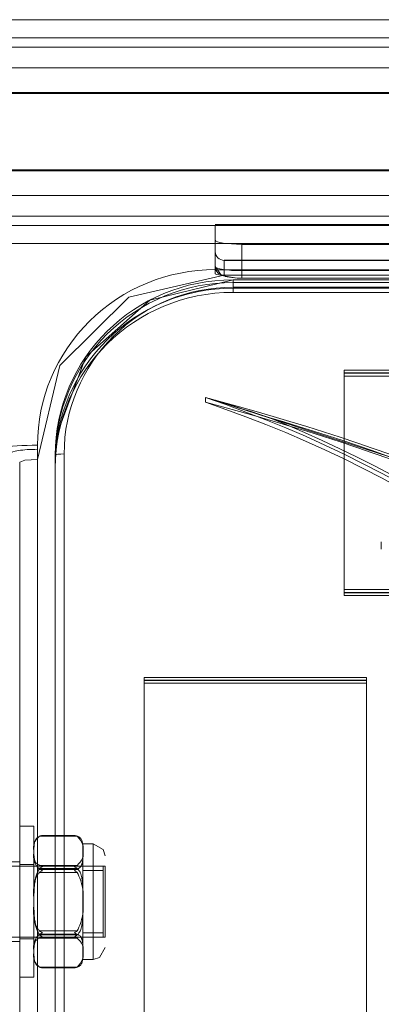
# Model space of a CAD drawing. Units: inches. Extents: x 13 to 6666, y 9 to 4714.
# Drawn here: x 3145 to 3186, y 3568 to 3679 of the extents above; entities that cross this region are included whole.
import ezdxf

# ---------------------------------------------------------------- set-up
doc = ezdxf.new("R2010")
doc.units = ezdxf.units.IN
doc.header["$MEASUREMENT"] = 0

# ---------------------------------------------------------------- blocks, each defined once
blk = doc.blocks.new('8_dwg-668269-North')
at = {"lineweight": 9}
for p, q in [((-5485.64, 1756.88), (-5751.64, 1756.88)), ((-5751.64, 1756.85), (-5485.64, 1756.85)), ((-5485.64, 1754.82), (-5751.64, 1754.82)), ((-5751.64, 1753.8), (-5485.64, 1753.8)), ((-5751.64, 1751.45), (-5485.64, 1751.45)), ((-5751.64, 1748.68), (-5485.64, 1748.68)), ((-5485.64, 1748.58), (-5751.64, 1748.58)), ((-5751.64, 1739.97), (-5485.64, 1739.97)), ((-5751.64, 1739.86), (-5485.64, 1739.86)), ((-5751.64, 1737.09), (-5485.64, 1737.09)), ((-5751.64, 1734.74), (-5485.64, 1734.74)), ((-5485.64, 1733.72), (-5751.64, 1733.72)), ((-5511.64, 1733.81), (-5725.64, 1733.81)), ((-5725.64, 1732.05), (-5725.64, 1733.74)), ((-5725.64, 1733.74), (-5725.64, 1728.73)), ((-5725.64, 1733.74), (-5511.64, 1733.74)), ((-5725.64, 1732.05), (-5725.64, 1729.08)), ((-5725.64, 1729.08), (-5725.64, 1732.05)), ((-5751.64, 1731.69), (-5485.64, 1731.69)), ((-5751.64, 1731.66), (-5485.64, 1731.66)), ((-5722.64, 1728.62), (-5722.64, 1731.58)), ((-5514.64, 1731.58), (-5722.64, 1731.58)), ((-5725.64, 1730.77), (-5725.64, 1728.27)), ((-5725.64, 1729.08), (-5725.64, 1730.77)), ((-5512.64, 1729.81), (-5724.64, 1729.81)), ((-5724.64, 1729.78), (-5724.64, 1728.09)), ((-5724.64, 1729.78), (-5512.64, 1729.78)), ((-5725.64, 1728.27), (-5725.64, 1728.73)), ((-5725.64, 1728.73), (-5511.64, 1728.73)), ((-5722.64, 1727.79), (-5722.64, 1728.62)), ((-5514.64, 1728.62), (-5722.64, 1728.62)), ((-5512.63, 1728.1), (-5724.65, 1728.1)), ((-5513.64, 1727.6), (-5723.64, 1727.6)), ((-5723.64, 1727.59), (-5723.64, 1726.76)), ((-5723.64, 1727.29), (-5723.64, 1727.59)), ((-5723.64, 1727.59), (-5513.64, 1727.59)), ((-5722.64, 1727.79), (-5514.64, 1727.79)), ((-5722.64, 1727.77), (-5514.64, 1727.77)), ((-5723.64, 1727.29), (-5513.64, 1727.29)), ((-5513.64, 1726.76), (-5723.64, 1726.76)), ((-5723.64, 1726.63), (-5723.64, 1726.17)), ((-5513.64, 1726.63), (-5723.64, 1726.63)), ((-5513.64, 1726.17), (-5723.64, 1726.17)), ((-5711.14, 1692.7), (-5711.14, 1717.4)), ((-5711.14, 1717.4), (-5526.14, 1717.4)), ((-5711.14, 1717.1), (-5711.14, 1717.4)), ((-5711.14, 1692.39), (-5711.14, 1717.1)), ((-5711.14, 1717.1), (-5526.14, 1717.1)), ((-5711.14, 1716.75), (-5711.14, 1717.06)), ((-5711.14, 1717.06), (-5711.14, 1692.35)), ((-5526.14, 1717.06), (-5711.14, 1717.06)), ((-5526.14, 1716.75), (-5711.14, 1716.75)), ((-5711.14, 1716.75), (-5711.14, 1692.05)), ((-5726.74, 1714.33), (-5726.74, 1713.8)), ((-5745.64, 1708.97), (-5745.64, 1708.35)), ((-5745.64, 1708.97), (-5745.64, 1708.51)), ((-5745.64, 1108.18), (-5745.64, 1708.97)), ((-5743.64, 1707.83), (-5743.64, 1707.52)), ((-5743.64, 1110.01), (-5743.64, 1707.83)), ((-5743.64, 1707.83), (-5743.64, 1707.52)), ((-5743.64, 1109.7), (-5743.64, 1707.52)), ((-5742.64, 1707.98), (-5742.64, 1110.17)), ((-5747.64, 1707.06), (-5747.64, 1108.25)), ((-5747.64, 1707.06), (-5747.64, 1108.25)), ((-5745.63, 1707.37), (-5745.63, 1108.55)), ((-5743.64, 1706.87), (-5743.64, 1706.41)), ((-5743.64, 1706.87), (-5743.64, 1706.41)), ((-5743.64, 1706.87), (-5743.64, 1109.05)), ((-5743.64, 1706.41), (-5743.64, 1108.59)), ((-5706.96, 1698.08), (-5706.96, 1697.27)), ((-5526.14, 1692.7), (-5711.14, 1692.7)), ((-5711.14, 1692.7), (-5711.14, 1692.39)), ((-5526.14, 1692.39), (-5711.14, 1692.39)), ((-5711.14, 1692.05), (-5711.14, 1692.35)), ((-5711.14, 1692.35), (-5526.14, 1692.35)), ((-5711.14, 1692.05), (-5526.14, 1692.05)), ((-5733.64, 1099.82), (-5733.64, 1682.82)), ((-5733.64, 1682.82), (-5708.64, 1682.82)), ((-5733.64, 1682.51), (-5733.64, 1682.82)), ((-5733.64, 1099.52), (-5733.64, 1682.51)), ((-5733.64, 1682.51), (-5708.64, 1682.51)), ((-5733.64, 1682.17), (-5733.64, 1682.47)), ((-5733.64, 1682.47), (-5733.64, 1099.48)), ((-5708.64, 1682.47), (-5733.64, 1682.47)), ((-5708.64, 1682.17), (-5733.64, 1682.17)), ((-5733.64, 1682.17), (-5733.64, 1099.17)), ((-5708.64, 1682.82), (-5708.64, 1099.82)), ((-5708.64, 1682.82), (-5708.64, 1682.51)), ((-5708.64, 1682.51), (-5708.64, 1099.52)), ((-5708.64, 1099.48), (-5708.64, 1682.47)), ((-5708.64, 1682.47), (-5708.64, 1682.17)), ((-5708.64, 1099.17), (-5708.64, 1682.17)), ((-5746.04, 1666.06), (-5747.64, 1666.06)), ((-5747.64, 1649.07), (-5747.64, 1666.06)), ((-5747.64, 1666.06), (-5747.64, 1649.07)), ((-5746.04, 1666.06), (-5746.04, 1649.07)), ((-5746.04, 1649.07), (-5746.04, 1666.06)), ((-5741.18, 1664.95), (-5745.4, 1664.95)), ((-5745.4, 1664.94), (-5741.18, 1664.94)), ((-5741.46, 1665), (-5745.12, 1665)), ((-5746.04, 1664.06), (-5746.04, 1663.3)), ((-5746.04, 1663.07), (-5746.04, 1664.06)), ((-5746.04, 1657.79), (-5746.04, 1663.3)), ((-5746.04, 1663.3), (-5746.04, 1663.07)), ((-5739.37, 1664.06), (-5740.54, 1664.06)), ((-5740.54, 1664.06), (-5740.54, 1663.07)), ((-5740.54, 1663.3), (-5740.54, 1664.06)), ((-5740.54, 1663.07), (-5740.54, 1664.06)), ((-5740.54, 1664.06), (-5740.54, 1663.3)), ((-5740.54, 1663.3), (-5740.54, 1657.79)), ((-5739.37, 1664.06), (-5739.37, 1657.76)), ((-5739.37, 1664.06), (-5739.37, 1657.36)), ((-5747.64, 1662.06), (-5751.64, 1662.06)), ((-5746.04, 1663.07), (-5746.04, 1657.33)), ((-5740.54, 1657.33), (-5740.54, 1663.07)), ((-5738.24, 1661.56), (-5773.24, 1661.56)), ((-5746.04, 1661.76), (-5747.64, 1661.76)), ((-5747.64, 1661.76), (-5747.64, 1653.36)), ((-5747.64, 1653.36), (-5747.64, 1661.76)), ((-5746.04, 1653.36), (-5746.04, 1661.76)), ((-5746.04, 1661.76), (-5746.04, 1653.36)), ((-5738.04, 1661.56), (-5746.04, 1661.56)), ((-5746.04, 1661.56), (-5746.04, 1653.56)), ((-5746.04, 1653.56), (-5746.04, 1661.56)), ((-5745.4, 1661.65), (-5741.18, 1661.65)), ((-5741.18, 1661.31), (-5745.4, 1661.31)), ((-5741.18, 1661.2), (-5745.4, 1661.2)), ((-5738.24, 1661.56), (-5740.54, 1661.56)), ((-5740.54, 1653.56), (-5740.54, 1661.56)), ((-5740.54, 1661.56), (-5740.54, 1653.56)), ((-5738.24, 1661.06), (-5740.54, 1661.06)), ((-5740.54, 1661.06), (-5740.54, 1654.06)), ((-5740.54, 1654.06), (-5740.54, 1661.06)), ((-5738.24, 1661.56), (-5738.24, 1653.56)), ((-5738.24, 1653.56), (-5738.24, 1661.56)), ((-5738.24, 1654.06), (-5738.24, 1661.06)), ((-5738.24, 1661.06), (-5738.24, 1654.06)), ((-5738.04, 1653.56), (-5738.04, 1661.56)), ((-5738.04, 1661.56), (-5738.04, 1653.56)), ((-5745.4, 1660.85), (-5741.18, 1660.85)), ((-5738.04, 1657.4), (-5738.04, 1660.3)), ((-5738.04, 1660.3), (-5738.04, 1657.72)), ((-5747.64, 1657.42), (-5747.64, 1657.7)), ((-5747.64, 1657.42), (-5747.64, 1657.7)), ((-5746.04, 1652.05), (-5746.04, 1657.79)), ((-5740.54, 1657.79), (-5740.54, 1652.05)), ((-5739.37, 1657.76), (-5739.37, 1651.07)), ((-5738.24, 1657.69), (-5738.24, 1657.44)), ((-5738.24, 1657.44), (-5738.24, 1657.69)), ((-5738.04, 1657.72), (-5738.04, 1654.82)), ((-5746.04, 1657.33), (-5746.04, 1651.82)), ((-5740.54, 1651.82), (-5740.54, 1657.33)), ((-5739.37, 1657.36), (-5739.37, 1651.07)), ((-5738.04, 1654.82), (-5738.04, 1657.4)), ((-5773.24, 1653.56), (-5738.24, 1653.56)), ((-5747.64, 1653.36), (-5746.04, 1653.36)), ((-5746.04, 1653.56), (-5738.04, 1653.56)), ((-5745.4, 1654.27), (-5741.18, 1654.27)), ((-5741.18, 1653.92), (-5745.4, 1653.92)), ((-5741.18, 1653.81), (-5745.4, 1653.81)), ((-5745.4, 1653.47), (-5741.18, 1653.47)), ((-5740.54, 1654.06), (-5738.24, 1654.06)), ((-5740.54, 1653.56), (-5738.24, 1653.56)), ((-5751.64, 1653.06), (-5747.64, 1653.06)), ((-5746.04, 1652.05), (-5746.04, 1651.06)), ((-5746.04, 1651.82), (-5746.04, 1652.05)), ((-5746.04, 1651.06), (-5746.04, 1651.82)), ((-5740.54, 1651.06), (-5740.54, 1652.05)), ((-5740.54, 1652.05), (-5740.54, 1651.07)), ((-5740.54, 1651.82), (-5740.54, 1651.06)), ((-5740.54, 1651.07), (-5740.54, 1651.82)), ((-5740.54, 1651.06), (-5739.37, 1651.06)), ((-5741.18, 1650.18), (-5745.4, 1650.18)), ((-5745.4, 1650.17), (-5741.18, 1650.17)), ((-5745.12, 1650.12), (-5741.46, 1650.12)), ((-5747.64, 1649.06), (-5746.04, 1649.06))]:
    blk.add_line(p, q, dxfattribs=at)
at = {"lineweight": 9, "flags": 128}
for points in [[(-5724.65, 1728.1), (-5724.64, 1729.42), (-5724.64, 1729.78)], [(-5725.64, 1729.08), (-5724.94, 1728.07), (-5723.16, 1727.78), (-5722.64, 1727.77)], [(-5724.65, 1728.1), (-5735.35, 1725.63), (-5743.13, 1717.95), (-5745.63, 1707.37)], [(-5723.64, 1727.6), (-5733.01, 1725.3), (-5740.2, 1718.91), (-5743.52, 1709.94), (-5743.64, 1707.83)], [(-5725.64, 1728.27), (-5725.59, 1728.22), (-5725.45, 1728.18), (-5725.23, 1728.15), (-5724.95, 1728.12), (-5724.65, 1728.1)], [(-5668.36, 1690.89), (-5699.33, 1705.46), (-5726.29, 1714.21)], [(-5745.63, 1707.37), (-5745.64, 1707.68), (-5745.64, 1707.98), (-5745.64, 1708.23), (-5745.64, 1708.41), (-5745.64, 1708.51)], [(-5747.64, 1707.06), (-5747.05, 1707.28), (-5745.63, 1707.37)], [(-5746.04, 1663.3), (-5746.04, 1659.02), (-5746.04, 1657.79)], [(-5740.54, 1657.79), (-5740.54, 1662.62), (-5740.54, 1663.3)], [(-5739.37, 1664.06), (-5738.25, 1663.45), (-5738.04, 1662.73)], [(-5746.04, 1657.33), (-5746.04, 1662.32), (-5746.04, 1663.07)], [(-5740.54, 1663.07), (-5740.54, 1658.57), (-5740.54, 1657.33)], [(-5746.04, 1657.79), (-5746.04, 1652.81), (-5746.04, 1652.05)], [(-5740.54, 1652.05), (-5740.54, 1656.56), (-5740.54, 1657.79)], [(-5746.04, 1651.82), (-5746.04, 1656.1), (-5746.04, 1657.33)], [(-5740.54, 1657.33), (-5740.54, 1652.5), (-5740.54, 1651.82)], [(-5738.04, 1652.4), (-5738.65, 1651.27), (-5739.37, 1651.06)]]:
    blk.add_lwpolyline(points, dxfattribs=at)
at = {"lineweight": 9}
for centre, major_axis, ratio, start_param, end_param in [((-5722.64, 1732.05), (3, 0), 0.153625, 3.141593, 4.712389), ((-5724.64, 1730.77), (1, 0), 0.988129, 3.141593, 4.712389), ((-5725.64, 1708.97), (20, 0), 0.988129, 1.570796, 3.141593), ((-5724.64, 1729.08), (-1, 0), 0.988129, 0, 1.570796), ((-5722.64, 1729.08), (3, 0), 0.153625, 3.141593, 4.712389), ((-5723.64, 1707.83), (-20, 0), 0.988129, 4.712389, 6.283185), ((-5722.64, 1728.09), (2, 0), 0.153625, 3.141593, 4.712389), ((-5723.64, 1707.52), (20, 0), 0.988129, 1.570796, 3.141593), ((-5723.64, 1706.87), (-20, 0), 0.988129, 4.712389, 6.283185), ((-5723.64, 1707.98), (19, 0), 0.988129, 1.570796, 3.141593), ((-5723.64, 1706.41), (-20, 0), 0.988129, 4.712389, 6.283185), ((-5789.88, 1477.93), (247.38, 0), 0.988323, 1.057319, 1.312678), ((-5769.28, 1590.9), (131.93, 0), 0.988323, 0.659144, 1.242447), ((-5789.88, 1477.41), (247.38, 0), 0.988323, 1.057319, 1.312678), ((-5769.28, 1590.37), (131.93, 0), 0.988323, 0.659144, 1.242447), ((-5789.88, 1477.98), (247.07, 0), 0.988323, 1.056135, 1.282401), ((-5769.28, 1590.94), (132.25, 0), 0.988323, 0.659018, 1.185773), ((-5745.64, 1708.04), (6, 0), 0.153625, 1.570796, 3.141593), ((-5745.64, 1708.04), (3, 0), 0.153625, 1.570796, 3.141593), ((-5742.64, 1707.83), (-1, 0), 0.153625, 4.712389, 6.283185)]:
    blk.add_ellipse(centre, major_axis=major_axis, ratio=ratio, start_param=start_param, end_param=end_param, dxfattribs=at)
for points, knots in [([(-5719.61, 1712.08), (-5720.8, 1712.47), (-5722.57, 1713.07), (-5724.94, 1713.84), (-5726.13, 1714.18), (-5726.74, 1714.33)], [0, 0, 0, 0, 0.5, 0.75, 1, 1, 1, 1]), ([(-5745.4, 1664.94), (-5745.47, 1664.9), (-5745.59, 1664.83), (-5745.73, 1664.72), (-5745.83, 1664.6), (-5745.89, 1664.46), (-5745.94, 1664.33), (-5745.98, 1664.19), (-5746, 1664.05), (-5746.02, 1663.88), (-5746.03, 1663.72), (-5746.04, 1663.56), (-5746.04, 1663.34), (-5746.04, 1663.18), (-5746.04, 1663.07)], [-1, -1, -1, -1, -0.916667, -0.854167, -0.791667, -0.708333, -0.645833, -0.583333, -0.5, -0.416667, -0.333333, -0.25, -0.166667, 0, 0, 0, 0]), ([(-5740.54, 1663.3), (-5740.54, 1663.4), (-5740.54, 1663.54), (-5740.54, 1663.73), (-5740.54, 1663.88), (-5740.55, 1664.02), (-5740.57, 1664.16), (-5740.6, 1664.3), (-5740.63, 1664.41), (-5740.68, 1664.53), (-5740.74, 1664.65), (-5740.85, 1664.76), (-5740.98, 1664.86), (-5741.1, 1664.92), (-5741.18, 1664.95)], [0, 0, 0, 0, 0.166667, 0.25, 0.333333, 0.416667, 0.5, 0.583333, 0.645833, 0.708333, 0.791667, 0.854167, 0.916667, 1, 1, 1, 1]), ([(-5745.4, 1661.65), (-5745.47, 1661.69), (-5745.59, 1661.75), (-5745.73, 1661.85), (-5745.83, 1661.96), (-5745.89, 1662.08), (-5745.94, 1662.19), (-5745.98, 1662.31), (-5746, 1662.44), (-5746.02, 1662.59), (-5746.03, 1662.73), (-5746.04, 1662.87), (-5746.04, 1663.07), (-5746.04, 1663.21), (-5746.04, 1663.3)], [-1, -1, -1, -1, -0.916667, -0.854167, -0.791667, -0.708333, -0.645833, -0.583333, -0.5, -0.416667, -0.333333, -0.25, -0.166667, 0, 0, 0, 0]), ([(-5740.54, 1663.07), (-5740.54, 1662.96), (-5740.54, 1662.8), (-5740.54, 1662.59), (-5740.54, 1662.42), (-5740.55, 1662.26), (-5740.57, 1662.1), (-5740.6, 1661.95), (-5740.63, 1661.82), (-5740.68, 1661.68), (-5740.74, 1661.55), (-5740.85, 1661.43), (-5740.98, 1661.31), (-5741.1, 1661.24), (-5741.18, 1661.2)], [0, 0, 0, 0, 0.166667, 0.25, 0.333333, 0.416667, 0.5, 0.583333, 0.645833, 0.708333, 0.791667, 0.854167, 0.916667, 1, 1, 1, 1]), ([(-5740.54, 1657.79), (-5740.54, 1658), (-5740.54, 1658.3), (-5740.54, 1658.71), (-5740.54, 1659.02), (-5740.55, 1659.32), (-5740.57, 1659.63), (-5740.6, 1659.91), (-5740.63, 1660.16), (-5740.68, 1660.41), (-5740.74, 1660.66), (-5740.85, 1660.89), (-5740.98, 1661.1), (-5741.1, 1661.24), (-5741.18, 1661.31)], [0, 0, 0, 0, 0.166667, 0.25, 0.333333, 0.416667, 0.5, 0.583333, 0.645833, 0.708333, 0.791667, 0.854167, 0.916667, 1, 1, 1, 1]), ([(-5745.4, 1660.85), (-5745.47, 1660.78), (-5745.59, 1660.64), (-5745.73, 1660.43), (-5745.83, 1660.2), (-5745.89, 1659.95), (-5745.94, 1659.7), (-5745.98, 1659.44), (-5746, 1659.16), (-5746.02, 1658.86), (-5746.03, 1658.55), (-5746.04, 1658.25), (-5746.04, 1657.84), (-5746.04, 1657.53), (-5746.04, 1657.33)], [-1, -1, -1, -1, -0.916667, -0.854167, -0.791667, -0.708333, -0.645833, -0.583333, -0.5, -0.416667, -0.333333, -0.25, -0.166667, 0, 0, 0, 0]), ([(-5745.4, 1654.27), (-5745.47, 1654.35), (-5745.59, 1654.48), (-5745.73, 1654.7), (-5745.83, 1654.93), (-5745.89, 1655.18), (-5745.94, 1655.43), (-5745.98, 1655.68), (-5746, 1655.96), (-5746.02, 1656.27), (-5746.03, 1656.57), (-5746.04, 1656.88), (-5746.04, 1657.29), (-5746.04, 1657.59), (-5746.04, 1657.79)], [-1, -1, -1, -1, -0.916667, -0.854167, -0.791667, -0.708333, -0.645833, -0.583333, -0.5, -0.416667, -0.333333, -0.25, -0.166667, 0, 0, 0, 0]), ([(-5741.18, 1653.81), (-5741.1, 1653.88), (-5740.98, 1654.02), (-5740.85, 1654.23), (-5740.74, 1654.46), (-5740.68, 1654.71), (-5740.63, 1654.96), (-5740.6, 1655.22), (-5740.57, 1655.5), (-5740.55, 1655.8), (-5740.54, 1656.11), (-5740.54, 1656.41), (-5740.54, 1656.82), (-5740.54, 1657.13), (-5740.54, 1657.33)], [-1, -1, -1, -1, -0.916667, -0.854167, -0.791667, -0.708333, -0.645833, -0.583333, -0.5, -0.416667, -0.333333, -0.25, -0.166667, 0, 0, 0, 0]), ([(-5745.4, 1653.47), (-5745.47, 1653.44), (-5745.59, 1653.37), (-5745.73, 1653.27), (-5745.83, 1653.17), (-5745.89, 1653.05), (-5745.94, 1652.93), (-5745.98, 1652.81), (-5746, 1652.68), (-5746.02, 1652.54), (-5746.03, 1652.39), (-5746.04, 1652.25), (-5746.04, 1652.06), (-5746.04, 1651.92), (-5746.04, 1651.82)], [-1, -1, -1, -1, -0.916667, -0.854167, -0.791667, -0.708333, -0.645833, -0.583333, -0.5, -0.416667, -0.333333, -0.25, -0.166667, 0, 0, 0, 0]), ([(-5740.54, 1652.05), (-5740.54, 1652.16), (-5740.54, 1652.32), (-5740.54, 1652.54), (-5740.54, 1652.7), (-5740.55, 1652.86), (-5740.57, 1653.03), (-5740.6, 1653.18), (-5740.63, 1653.31), (-5740.68, 1653.44), (-5740.74, 1653.58), (-5740.85, 1653.7), (-5740.98, 1653.81), (-5741.1, 1653.88), (-5741.18, 1653.92)], [0, 0, 0, 0, 0.166667, 0.25, 0.333333, 0.416667, 0.5, 0.583333, 0.645833, 0.708333, 0.791667, 0.854167, 0.916667, 1, 1, 1, 1]), ([(-5745.4, 1650.18), (-5745.47, 1650.22), (-5745.59, 1650.3), (-5745.73, 1650.41), (-5745.83, 1650.53), (-5745.89, 1650.66), (-5745.94, 1650.8), (-5745.98, 1650.93), (-5746, 1651.08), (-5746.02, 1651.24), (-5746.03, 1651.4), (-5746.04, 1651.57), (-5746.04, 1651.78), (-5746.04, 1651.95), (-5746.04, 1652.05)], [-1, -1, -1, -1, -0.916667, -0.854167, -0.791667, -0.708333, -0.645833, -0.583333, -0.5, -0.416667, -0.333333, -0.25, -0.166667, 0, 0, 0, 0]), ([(-5740.54, 1651.82), (-5740.54, 1651.73), (-5740.54, 1651.58), (-5740.54, 1651.39), (-5740.54, 1651.25), (-5740.55, 1651.1), (-5740.57, 1650.96), (-5740.6, 1650.83), (-5740.63, 1650.71), (-5740.68, 1650.59), (-5740.74, 1650.47), (-5740.85, 1650.37), (-5740.98, 1650.27), (-5741.1, 1650.2), (-5741.18, 1650.17)], [0, 0, 0, 0, 0.166667, 0.25, 0.333333, 0.416667, 0.5, 0.583333, 0.645833, 0.708333, 0.791667, 0.854167, 0.916667, 1, 1, 1, 1])]:
    blk.add_open_spline(points, degree=3, knots=knots, dxfattribs=at)
for points in [[(-5746.04, 1663.3), (-5746.12, 1663.59), (-5746.1, 1664.16), (-5745.7, 1664.7), (-5745.4, 1664.95)], [(-5745.4, 1664.95), (-5745.35, 1664.97), (-5745.25, 1665), (-5745.15, 1665), (-5745.09, 1665)], [(-5745.09, 1665), (-5745.15, 1665), (-5745.25, 1664.99), (-5745.35, 1664.96), (-5745.4, 1664.94)], [(-5741.18, 1664.94), (-5741.23, 1664.96), (-5741.33, 1664.99), (-5741.43, 1665), (-5741.48, 1665)], [(-5741.48, 1665), (-5741.43, 1665), (-5741.33, 1665), (-5741.23, 1664.97), (-5741.18, 1664.95)], [(-5741.18, 1664.94), (-5740.88, 1664.65), (-5740.48, 1664.04), (-5740.45, 1663.4), (-5740.54, 1663.07)], [(-5741.18, 1661.65), (-5740.88, 1661.91), (-5740.48, 1662.45), (-5740.45, 1663.01), (-5740.54, 1663.3)], [(-5746.04, 1663.07), (-5746.12, 1662.74), (-5746.1, 1662.1), (-5745.7, 1661.5), (-5745.4, 1661.2)], [(-5746.04, 1657.79), (-5746.12, 1658.41), (-5746.1, 1659.62), (-5745.7, 1660.76), (-5745.4, 1661.31)], [(-5745.09, 1661.51), (-5745.15, 1661.54), (-5745.25, 1661.59), (-5745.35, 1661.64), (-5745.4, 1661.65)], [(-5745.4, 1661.31), (-5745.35, 1661.35), (-5745.25, 1661.42), (-5745.15, 1661.48), (-5745.09, 1661.51)], [(-5745.4, 1661.2), (-5745.35, 1661.18), (-5745.25, 1661.14), (-5745.15, 1661.08), (-5745.09, 1661.05)], [(-5745.09, 1661.05), (-5745.15, 1661.02), (-5745.25, 1660.96), (-5745.35, 1660.89), (-5745.4, 1660.85)], [(-5741.18, 1661.65), (-5741.23, 1661.64), (-5741.33, 1661.59), (-5741.43, 1661.54), (-5741.48, 1661.51)], [(-5741.48, 1661.51), (-5741.43, 1661.48), (-5741.33, 1661.42), (-5741.23, 1661.35), (-5741.18, 1661.31)], [(-5741.48, 1661.05), (-5741.43, 1661.08), (-5741.33, 1661.14), (-5741.23, 1661.18), (-5741.18, 1661.2)], [(-5741.18, 1660.85), (-5741.23, 1660.89), (-5741.33, 1660.96), (-5741.43, 1661.02), (-5741.48, 1661.05)], [(-5741.18, 1660.85), (-5740.88, 1660.3), (-5740.48, 1659.16), (-5740.45, 1657.95), (-5740.54, 1657.33)], [(-5741.18, 1654.27), (-5740.88, 1654.83), (-5740.48, 1655.97), (-5740.45, 1657.17), (-5740.54, 1657.79)], [(-5746.04, 1657.33), (-5746.12, 1656.71), (-5746.1, 1655.5), (-5745.7, 1654.36), (-5745.4, 1653.81)], [(-5746.04, 1652.05), (-5746.12, 1652.38), (-5746.1, 1653.02), (-5745.7, 1653.63), (-5745.4, 1653.92)], [(-5745.09, 1654.07), (-5745.15, 1654.1), (-5745.25, 1654.17), (-5745.35, 1654.24), (-5745.4, 1654.27)], [(-5745.4, 1653.92), (-5745.35, 1653.94), (-5745.25, 1653.99), (-5745.15, 1654.04), (-5745.09, 1654.07)], [(-5745.4, 1653.81), (-5745.35, 1653.77), (-5745.25, 1653.7), (-5745.15, 1653.64), (-5745.09, 1653.61)], [(-5745.09, 1653.61), (-5745.15, 1653.58), (-5745.25, 1653.53), (-5745.35, 1653.49), (-5745.4, 1653.47)], [(-5741.18, 1654.27), (-5741.23, 1654.24), (-5741.33, 1654.17), (-5741.43, 1654.1), (-5741.48, 1654.07)], [(-5741.48, 1654.07), (-5741.43, 1654.04), (-5741.33, 1653.99), (-5741.23, 1653.94), (-5741.18, 1653.92)], [(-5741.48, 1653.61), (-5741.43, 1653.64), (-5741.33, 1653.7), (-5741.23, 1653.77), (-5741.18, 1653.81)], [(-5741.18, 1653.47), (-5741.23, 1653.49), (-5741.33, 1653.53), (-5741.43, 1653.58), (-5741.48, 1653.61)], [(-5740.54, 1651.82), (-5740.45, 1652.11), (-5740.48, 1652.68), (-5740.88, 1653.21), (-5741.18, 1653.47)], [(-5746.04, 1651.82), (-5746.12, 1651.53), (-5746.1, 1650.96), (-5745.7, 1650.43), (-5745.4, 1650.17)], [(-5741.18, 1650.18), (-5740.88, 1650.48), (-5740.48, 1651.08), (-5740.45, 1651.72), (-5740.54, 1652.05)], [(-5745.4, 1650.18), (-5745.35, 1650.16), (-5745.26, 1650.13), (-5745.16, 1650.12), (-5745.11, 1650.12)], [(-5745.11, 1650.12), (-5745.16, 1650.12), (-5745.26, 1650.13), (-5745.35, 1650.15), (-5745.4, 1650.17)], [(-5741.46, 1650.12), (-5741.41, 1650.12), (-5741.32, 1650.13), (-5741.22, 1650.16), (-5741.18, 1650.18)], [(-5741.18, 1650.17), (-5741.22, 1650.15), (-5741.32, 1650.13), (-5741.41, 1650.12), (-5741.46, 1650.12)]]:
    blk.add_open_spline(points, degree=3, dxfattribs=at)

msp = doc.modelspace()

# ---------------------------------------------------------------- block references
at = {"lineweight": 9}
msp.add_blockref('8_dwg-668269-North', (8892.65, 1921.96), dxfattribs=at)

doc.saveas('drawing.dxf')
